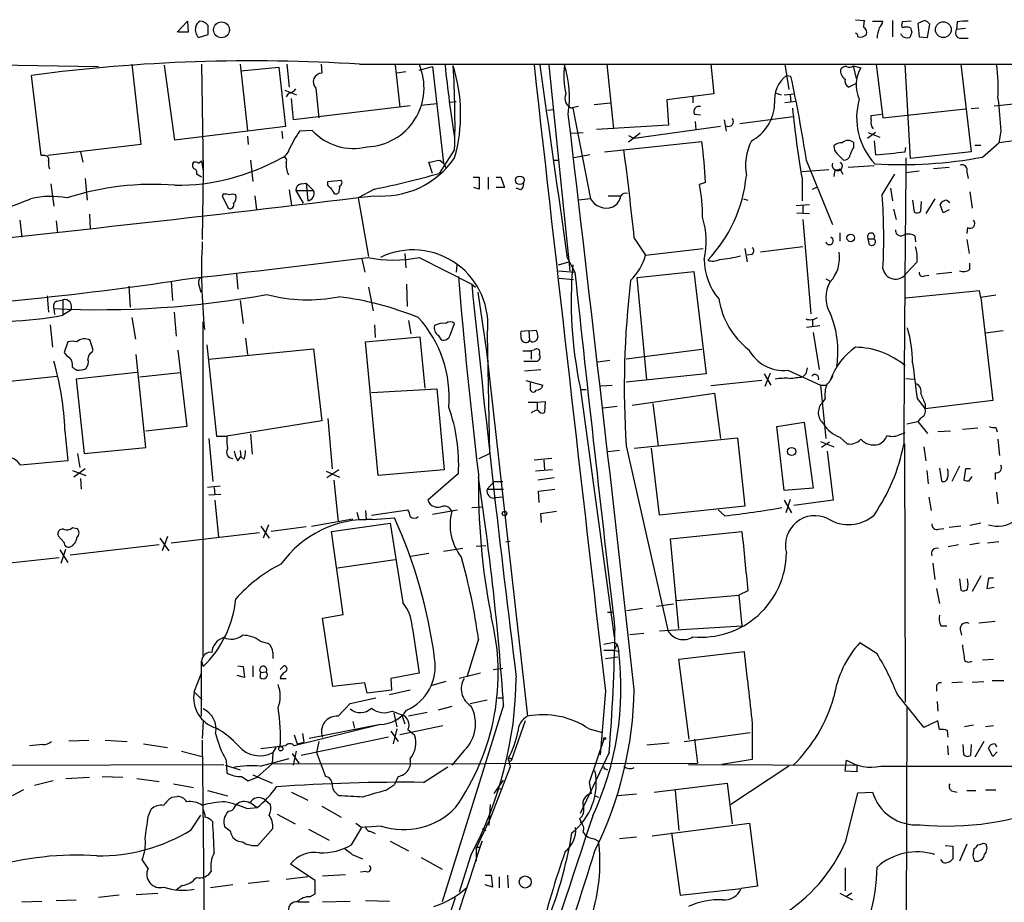
# Model space of a CAD drawing. Extents: x 7 to 1057, y 15 to 895.
# Drawn here: x 364 to 477, y 777 to 877 of the extents above; entities that cross this region are included whole.
import ezdxf

# ---------------------------------------------------------------- set-up
doc = ezdxf.new("R2010")
doc.units = 0
doc.header["$MEASUREMENT"] = 0
doc.layers.add('MAIN', color=5, linetype='CONTINUOUS')

msp = doc.modelspace()

# ---------------------------------------------------------------- linework, layer by layer
at = {"layer": 'MAIN'}
for p, q in [((382.1853, 875.8767), (383.3707, 877.1467)), ((383.3707, 877.1467), (383.4553, 875.8767)), ((459.5707, 877.316), (460.5867, 877.2313)), ((461.518, 877.1467), (462.7033, 877.1467)), ((463.804, 877.2313), (463.804, 875.3687)), ((465.9207, 877.1467), (464.9047, 877.062)), ((467.4447, 877.2313), (466.6827, 876.8927)), ((466.6827, 876.8927), (466.852, 875.3687)), ((467.7833, 875.284), (468.0373, 876.808)), ((471.17, 877.062), (471.0853, 876.2153)), ((472.1013, 876.3), (471.0853, 876.2153)), ((383.4553, 875.8767), (382.3547, 875.8767)), ((384.6407, 875.284), (385.7413, 875.6227)), ((464.82, 875.538), (464.7353, 875.7073)), ((466.0053, 875.8767), (465.7513, 875.284)), ((466.852, 875.3687), (467.7833, 875.284)), ((471.5933, 875.1993), (472.44, 875.1993)), ((353.06, 872.3207), (373.2107, 871.982)), ((377.0207, 872.236), (378.0367, 863.092)), ((381.9313, 863.6), (380.746, 872.1513)), ((384.9793, 872.236), (385.1487, 860.044)), ((389.382, 872.236), (390.2287, 864.7007)), ((389.4667, 871.474), (393.7847, 871.8973)), ((393.7847, 871.8973), (394.5467, 865.124)), ((394.716, 872.236), (394.97, 869.6113)), ((398.6107, 872.236), (398.6953, 871.22)), ((403.0133, 872.236), (569.722, 872.236)), ((407.0773, 872.1513), (407.5853, 867.3253)), ((409.7867, 871.5587), (411.3107, 871.982)), ((411.3107, 871.982), (412.5807, 860.9753)), ((424.6033, 872.1513), (426.974, 848.6987)), ((431.2073, 872.236), (431.9693, 864.87)), ((443.0607, 872.236), (443.3993, 868.8493)), ((451.5273, 872.236), (451.9507, 869.3573)), ((459.3167, 872.0667), (459.6553, 870.6273)), ((459.3167, 872.0667), (460.1633, 871.8127)), ((461.9413, 872.236), (462.7033, 866.14)), ((465.836, 861.4833), (465.2433, 872.236)), ((471.5933, 872.236), (472.7787, 862.2453)), ((366.6913, 861.822), (365.5907, 870.966)), ((408.2627, 871.3893), (407.2467, 871.22)), ((451.6967, 870.966), (452.2047, 870.8813)), ((398.018, 869.5267), (398.3567, 866.14)), ((459.6553, 870.0347), (458.8087, 869.6113)), ((394.462, 869.2727), (395.8167, 868.7647)), ((394.8853, 868.934), (394.6313, 868.5107)), ((395.478, 865.886), (395.224, 868.3413)), ((443.3993, 868.8493), (438.0653, 868.172)), ((438.0653, 868.172), (438.2347, 865.2933)), ((441.0287, 868.5107), (441.0287, 867.8333)), ((450.5113, 868.934), (451.104, 868.7647)), ((451.4427, 868.7647), (452.628, 868.8493)), ((452.12, 868.7647), (452.2047, 867.918)), ((408.7707, 867.4947), (395.478, 865.886)), ((410.0407, 867.5793), (411.8187, 867.7487)), ((413.258, 867.918), (414.02, 868.0027)), ((424.434, 866.9867), (425.1113, 867.0713)), ((427.99, 867.41), (427.0587, 867.2407)), ((427.3127, 867.2407), (429.3447, 856.9113)), ((429.768, 867.664), (431.6307, 867.8333)), ((452.7973, 868.0027), (451.5273, 867.8333)), ((462.7033, 866.14), (472.1013, 867.156)), ((473.6253, 867.2407), (472.7787, 867.156)), ((475.4033, 867.4947), (478.028, 867.7487)), ((441.198, 866.5633), (441.8753, 866.4787)), ((452.4587, 866.2247), (446.3627, 865.4627)), ((461.3487, 866.394), (462.534, 866.5633)), ((461.3487, 865.886), (461.3487, 866.394)), ((394.5467, 865.124), (381.9313, 863.6)), ((438.2347, 865.2933), (430.022, 864.7853)), ((444.1613, 865.124), (434.34, 863.7693)), ((441.2827, 865.7167), (441.3673, 864.7853)), ((444.5847, 865.886), (444.8387, 864.616)), ((390.2287, 864.0233), (390.3133, 863.092)), ((394.1233, 864.616), (394.208, 863.7693)), ((397.5947, 864.7007), (396.1553, 864.616)), ((427.1433, 864.362), (428.498, 864.4467)), ((435.0173, 864.362), (433.6627, 863.346)), ((433.6627, 864.108), (434.34, 863.7693)), ((461.8567, 864.4467), (460.9253, 863.7693)), ((461.01, 864.4467), (462.3647, 863.9387)), ((476.1653, 864.616), (475.9113, 863.2613)), ((378.0367, 863.092), (367.4533, 861.822)), ((430.9533, 862.2453), (442.0447, 863.4307)), ((459.4013, 862.838), (459.4013, 863.2613)), ((461.6873, 863.5153), (461.8567, 861.9067)), ((465.2433, 862.2453), (465.328, 862.7533)), ((473.202, 863.0073), (473.8793, 863.0073)), ((474.0487, 861.6527), (475.9113, 863.2613)), ((478.1973, 863.6), (475.9113, 863.2613)), ((367.1147, 861.822), (366.6913, 861.822)), ((371.1787, 862.2453), (371.4327, 861.06)), ((413.8507, 862.4993), (412.0727, 859.79)), ((429.26, 861.9067), (427.482, 861.568)), ((457.454, 862.076), (458.216, 861.314)), ((472.7787, 862.2453), (465.836, 861.4833)), ((384.6407, 860.9753), (384.9793, 861.2293)), ((384.9793, 861.2293), (385.1487, 860.044)), ((390.5673, 861.314), (390.8213, 858.8587)), ((411.3107, 859.79), (410.8873, 861.06)), ((412.1573, 861.314), (412.5807, 860.9753)), ((412.5807, 860.9753), (412.8347, 860.4673)), ((425.196, 861.314), (425.7887, 861.314)), ((453.9827, 861.2293), (456.946, 853.948)), ((457.7927, 860.298), (458.1313, 859.7053)), ((461.6873, 860.6367), (458.724, 860.4673)), ((470.2387, 860.4673), (468.4607, 860.298)), ((371.6867, 859.1973), (371.9407, 856.742)), ((384.9793, 859.3667), (384.3867, 859.7053)), ((385.1487, 860.044), (385.064, 852.2547)), ((415.9673, 859.3667), (416.6447, 859.3667)), ((416.6447, 859.3667), (416.6447, 858.012)), ((417.6607, 859.3667), (417.6607, 858.012)), ((418.592, 859.3667), (419.1, 859.3667)), ((419.1, 859.3667), (419.5233, 858.1813)), ((456.5227, 860.2133), (453.4747, 859.9593)), ((453.4747, 859.1973), (453.4747, 856.6573)), ((457.2, 860.2133), (457.1153, 859.4513)), ((462.6187, 857.3347), (464.058, 859.7053)), ((466.852, 860.044), (465.328, 859.8747)), ((472.2707, 859.9593), (472.44, 859.1973)), ((367.792, 858.6047), (368.1307, 856.0647)), ((396.3247, 858.6047), (396.9173, 858.6893)), ((396.9173, 858.6893), (397.764, 857.8427)), ((396.9173, 858.6893), (397.0867, 856.6573)), ((399.3727, 858.8587), (400.8967, 859.028)), ((399.3727, 858.4353), (399.3727, 858.8587)), ((416.6447, 858.012), (416.052, 858.1813)), ((419.5233, 858.1813), (418.592, 858.1813)), ((421.386, 857.9273), (420.878, 858.0967)), ((442.468, 858.774), (441.7907, 858.52)), ((454.66, 858.012), (455.2527, 858.266)), ((463.55, 858.0967), (463.804, 856.6573)), ((387.4347, 857.4193), (387.35, 857.25)), ((387.35, 857.25), (388.0273, 855.8107)), ((391.0753, 857.25), (391.2447, 855.6413)), ((394.97, 857.9273), (395.224, 856.1493)), ((395.732, 857.8427), (396.5787, 856.4033)), ((395.732, 857.8427), (397.764, 857.8427)), ((400.6427, 857.5887), (400.3887, 857.4193)), ((404.7067, 858.012), (402.844, 856.996)), ((402.844, 856.996), (404.0293, 850.3073)), ((472.6093, 857.6733), (472.8633, 855.8107)), ((429.3447, 856.9113), (427.99, 856.742)), ((446.786, 856.9113), (447.294, 856.742)), ((452.7973, 856.1493), (454.3213, 856.234)), ((453.5593, 856.1493), (453.5593, 855.3027)), ((466.09, 856.742), (466.2593, 855.3873)), ((467.0213, 855.472), (467.106, 856.5727)), ((468.63, 856.9113), (467.614, 855.218)), ((469.5613, 855.3027), (469.2227, 856.234)), ((469.9847, 856.742), (470.3233, 856.488)), ((372.1947, 855.1333), (372.2793, 853.44)), ((452.882, 855.3027), (454.3213, 855.218)), ((463.8887, 855.726), (464.2273, 854.5407)), ((470.2387, 855.6413), (469.5613, 855.3027)), ((364.236, 854.456), (364.49, 852.5087)), ((368.3847, 854.3713), (368.554, 853.0167)), ((453.5593, 854.5407), (454.4907, 843.788)), ((472.3553, 853.6093), (472.2707, 852.932)), ((457.7927, 853.0167), (457.7927, 852.0853)), ((464.82, 852.678), (465.328, 852.8473)), ((466.344, 852.678), (466.4287, 852.0007)), ((434.34, 852.424), (435.61, 850.4767)), ((453.5593, 851.408), (448.7333, 850.8153)), ((461.01, 852.3393), (461.6873, 852.3393)), ((461.1793, 851.662), (461.01, 852.3393)), ((472.2707, 852.2547), (472.5247, 850.646)), ((408.178, 850.646), (408.2627, 849.0373)), ((409.7867, 850.2227), (415.798, 847.1747)), ((435.61, 850.4767), (442.214, 851.2387)), ((446.9553, 851.2387), (447.2093, 849.7147)), ((447.7173, 850.5613), (447.2093, 850.4767)), ((403.2673, 850.0533), (403.606, 848.5293)), ((414.1047, 849.376), (414.02, 848.5293)), ((425.704, 849.376), (426.8893, 849.7147)), ((426.72, 850.138), (427.5667, 848.5293)), ((466.598, 849.7147), (465.328, 848.36)), ((472.6093, 848.868), (472.6093, 849.5453)), ((388.9587, 848.36), (389.128, 846.582)), ((425.704, 848.6987), (427.5667, 848.5293)), ((434.6787, 847.9367), (441.1133, 848.614)), ((441.1133, 848.614), (442.5527, 836.93)), ((467.4447, 848.106), (467.9527, 848.1907)), ((468.7993, 848.36), (470.5773, 848.5293)), ((376.682, 846.9207), (376.8513, 844.55)), ((381.508, 847.5133), (381.6773, 845.312)), ((384.7253, 846.9207), (384.8947, 846.2433)), ((404.0293, 846.836), (404.5373, 844.1267)), ((408.3473, 847.1747), (408.432, 844.6347)), ((415.798, 847.1747), (416.2213, 846.836)), ((425.7887, 847.852), (427.3973, 847.6827)), ((435.7793, 836.2527), (434.6787, 847.9367)), ((456.184, 847.7673), (456.692, 847.5133)), ((367.3687, 845.82), (367.538, 843.9573)), ((416.4753, 846.2433), (417.4913, 839.47)), ((473.71, 846.4127), (465.328, 845.566)), ((473.8793, 845.6507), (473.71, 846.4127)), ((475.5727, 845.9047), (473.8793, 845.6507)), ((368.4693, 845.2273), (369.1467, 845.3967)), ((369.1467, 845.3967), (369.1467, 843.6187)), ((389.382, 845.312), (389.7207, 842.6873)), ((473.8793, 845.6507), (475.234, 833.882)), ((368.1307, 844.3807), (368.2153, 843.7033)), ((370.078, 844.2113), (369.1467, 843.6187)), ((381.8467, 843.9573), (382.1007, 841.248)), ((367.7073, 842.518), (367.9613, 839.978)), ((377.0207, 843.3647), (377.444, 840.9093)), ((385.1487, 804.8413), (385.1487, 842.8567)), ((404.7067, 842.518), (404.7913, 841.0787)), ((408.6013, 843.026), (408.8553, 841.502)), ((413.3427, 841.3327), (413.8507, 842.6873)), ((453.9827, 842.264), (455.5067, 842.4333)), ((454.66, 843.1107), (454.66, 842.3487)), ((411.988, 841.3327), (412.3267, 840.8247)), ((417.576, 841.4173), (417.83, 827.8707)), ((422.3173, 841.8407), (421.386, 841.756)), ((422.3173, 841.8407), (423.164, 841.9253)), ((422.3173, 841.8407), (422.402, 840.74)), ((454.7447, 841.6713), (455.422, 837.438)), ((476.4193, 841.8407), (474.3873, 841.5867)), ((369.7393, 840.5707), (369.316, 839.3853)), ((372.618, 839.6393), (372.2793, 840.74)), ((385.572, 840.232), (386.6727, 829.818)), ((389.9747, 840.994), (390.2287, 839.1313)), ((403.6907, 840.5707), (409.8713, 841.1633)), ((405.13, 825.3307), (403.6907, 840.5707)), ((409.8713, 841.1633), (410.464, 835.3213)), ((372.4487, 839.3853), (372.618, 839.6393)), ((378.6293, 828.548), (377.5287, 839.1313)), ((382.27, 839.6393), (383.286, 830.9187)), ((385.826, 838.6233), (397.764, 839.8087)), ((397.764, 839.8087), (398.6953, 831.596)), ((417.4913, 839.47), (422.148, 797.8987)), ((421.64, 839.5547), (422.5713, 839.5547)), ((422.91, 839.6393), (422.5713, 839.5547)), ((422.5713, 839.5547), (422.5713, 838.6233)), ((442.0447, 839.724), (433.4087, 838.6233)), ((421.7247, 838.3693), (423.3333, 838.3693)), ((431.546, 838.454), (430.1913, 838.2847)), ((377.6133, 837.0993), (370.6707, 836.3373)), ((377.952, 836.5913), (382.524, 837.0993)), ((421.8093, 837.2687), (423.672, 837.438)), ((442.5527, 836.93), (433.4087, 835.9987)), ((449.1567, 836.93), (449.9187, 835.66)), ((449.834, 837.0147), (449.2413, 835.4907)), ((451.866, 837.3533), (455.5913, 835.66)), ((453.5593, 836.5913), (453.898, 836.93)), ((454.0673, 837.6073), (453.898, 836.93)), ((355.9387, 835.3213), (368.4693, 836.676)), ((370.6707, 836.3373), (371.602, 827.8707)), ((421.9787, 836.168), (423.926, 835.66)), ((422.4867, 835.406), (422.4867, 835.914)), ((430.53, 835.5753), (431.8, 835.66)), ((448.9027, 836.168), (443.0607, 835.5753)), ((455.5913, 835.66), (456.184, 835.66)), ((455.5913, 835.66), (456.184, 829.564)), ((465.328, 836.422), (466.2593, 836.3373)), ((404.368, 834.8133), (411.8187, 835.2367)), ((411.8187, 835.2367), (412.6653, 826.008)), ((428.1593, 835.406), (432.054, 806.958)), ((428.244, 835.152), (428.8367, 835.152)), ((434.086, 833.374), (443.484, 834.7287)), ((443.484, 834.7287), (444.1613, 829.564)), ((422.2327, 833.7127), (423.2487, 833.7127)), ((423.2487, 833.7127), (424.18, 833.7973)), ((423.2487, 833.7127), (423.2487, 832.7813)), ((424.18, 833.7973), (424.0953, 832.5273)), ((436.4567, 833.5433), (437.0493, 828.7173)), ((456.0993, 834.136), (455.7607, 833.628)), ((466.598, 834.136), (467.5293, 832.9507)), ((475.234, 833.882), (467.5293, 832.9507)), ((467.5293, 833.4587), (467.5293, 832.9507)), ((432.3927, 833.2047), (430.784, 833.0353)), ((398.6953, 831.596), (387.858, 829.818)), ((399.3727, 831.85), (399.8807, 826.0927)), ((450.596, 830.9187), (453.7287, 831.4267)), ((453.7287, 831.4267), (454.7447, 823.8913)), ((465.4127, 831.2573), (466.6827, 831.5113)), ((467.0213, 831.9347), (466.6827, 831.5113)), ((466.6827, 831.5113), (467.7833, 830.1567)), ((369.4007, 830.4953), (369.7393, 827.024)), ((383.286, 830.9187), (378.6293, 830.4107)), ((390.5673, 830.072), (390.7367, 827.786)), ((451.4427, 823.6373), (450.596, 830.9187)), ((464.7353, 830.072), (465.2433, 830.2413)), ((470.408, 830.4107), (468.9687, 830.326)), ((473.5407, 830.7493), (471.7627, 830.58)), ((475.5727, 830.834), (475.742, 830.326)), ((385.826, 829.564), (386.2493, 824.6533)), ((386.6727, 829.818), (387.858, 829.818)), ((434.34, 828.4633), (446.1087, 829.6487)), ((446.1087, 829.6487), (446.9553, 821.8593)), ((455.5913, 829.2253), (457.1153, 828.6327)), ((456.6073, 829.1407), (455.676, 828.548)), ((457.7927, 829.7333), (458.6393, 828.9713)), ((465.1587, 828.9713), (465.2433, 799.5073)), ((475.8267, 829.4793), (475.996, 827.6167)), ((370.84, 827.8707), (371.094, 826.262)), ((371.602, 827.8707), (378.6293, 828.548)), ((389.382, 828.2093), (389.4667, 827.532)), ((416.6447, 827.278), (417.83, 827.8707)), ((432.6467, 828.2093), (431.3767, 828.04)), ((433.4087, 828.7173), (438.15, 807.72)), ((437.2187, 820.8433), (436.2873, 828.4633)), ((456.3533, 828.1247), (457.0307, 822.5367)), ((467.36, 828.6327), (467.614, 827.024)), ((369.7393, 827.024), (364.3207, 826.516)), ((389.128, 827.024), (389.4667, 827.532)), ((389.8053, 827.1933), (389.4667, 827.532)), ((424.942, 827.278), (422.91, 827.1087)), ((424.0107, 827.1087), (424.0953, 826.008)), ((370.2473, 825.9233), (371.7713, 825.3307)), ((371.6867, 826.0927), (370.4167, 825.1613)), ((399.2033, 825.8387), (400.7273, 825.1613)), ((400.6427, 826.008), (399.288, 825.0767)), ((412.6653, 826.008), (405.13, 825.3307)), ((414.274, 825.5847), (410.8027, 822.5367)), ((425.0267, 826.008), (423.0793, 825.8387)), ((467.6987, 825.9233), (467.868, 824.3993)), ((469.138, 826.1773), (469.392, 824.738)), ((471.424, 826.4313), (470.5773, 824.6533)), ((472.1013, 826.0927), (471.932, 824.8227)), ((472.694, 826.0927), (472.1013, 826.0927)), ((475.488, 825.6693), (475.488, 824.9073)), ((371.1787, 824.992), (371.2633, 823.8067)), ((400.05, 824.8227), (400.558, 820.0813)), ((418.338, 824.6533), (417.576, 823.8067)), ((418.338, 824.6533), (419.354, 824.6533)), ((425.196, 825.0767), (423.3333, 824.8227)), ((472.5247, 824.738), (472.8633, 825.246)), ((387.096, 824.1453), (385.6567, 823.976)), ((386.4187, 823.976), (386.5033, 823.1293)), ((417.576, 823.8067), (419.4387, 823.8067)), ((423.418, 823.5527), (425.2807, 823.8067)), ((423.5027, 822.2827), (423.418, 823.5527)), ((454.7447, 823.8913), (451.4427, 823.6373)), ((475.6573, 823.468), (475.8267, 822.1133)), ((385.826, 823.1293), (387.1807, 823.214)), ((386.5033, 822.5367), (386.9267, 818.3033)), ((419.354, 822.8753), (418.5073, 822.7907)), ((451.4427, 822.5367), (452.2893, 821.0973)), ((452.12, 822.6213), (451.612, 821.0973)), ((457.0307, 822.5367), (452.5433, 821.944)), ((467.9527, 822.8753), (468.2067, 821.3513)), ((402.6747, 821.182), (402.9287, 820.3353)), ((403.6907, 821.3513), (403.7753, 820.3353)), ((404.368, 820.8433), (408.5167, 821.436)), ((411.3107, 820.928), (414.1893, 821.436)), ((415.798, 821.69), (417.068, 821.7747)), ((423.672, 821.0127), (425.45, 821.2667)), ((423.7567, 819.9967), (423.672, 821.0127)), ((446.9553, 821.8593), (437.2187, 820.8433)), ((444.6693, 820.7587), (443.9073, 821.436)), ((397.51, 819.5733), (402.2513, 820.42)), ((399.796, 818.9807), (406.4847, 819.912)), ((402.9287, 820.3353), (403.7753, 820.3353)), ((404.4527, 820.3353), (406.9927, 820.5047)), ((406.4847, 819.912), (407.924, 810.8527)), ((473.8793, 819.912), (472.6093, 819.658)), ((370.2473, 819.404), (370.7553, 819.3193)), ((391.5833, 818.8113), (381.508, 817.626)), ((391.7527, 819.5733), (392.684, 818.2187)), ((392.5993, 819.7427), (392.0067, 818.2187)), ((396.9173, 819.4887), (392.938, 818.9807)), ((401.1507, 809.498), (399.796, 818.9807)), ((438.4887, 818.134), (446.6167, 818.9807)), ((469.0533, 819.2347), (469.646, 819.3193)), ((471.5933, 819.5733), (470.2387, 819.404)), ((369.316, 817.7107), (368.6387, 818.4727)), ((380.238, 818.2187), (381.254, 816.7793)), ((381.0847, 818.388), (380.492, 816.7793)), ((419.6927, 817.7953), (420.2007, 817.88)), ((439.42, 807.8893), (438.4887, 818.134)), ((473.71, 817.626), (472.6093, 817.4567)), ((475.9113, 817.7953), (474.6413, 817.626)), ((368.808, 816.864), (369.7393, 815.4247)), ((368.9773, 815.34), (369.4853, 816.9487)), ((380.1533, 817.4567), (369.9933, 816.2713)), ((414.782, 817.0333), (412.5807, 816.6947)), ((416.306, 817.2873), (417.4067, 817.372)), ((471.3393, 817.4567), (470.154, 817.2027)), ((360.426, 815.086), (368.7233, 816.0173)), ((400.4733, 814.832), (407.0773, 815.7633)), ((410.8873, 816.4407), (408.8553, 816.102)), ((468.376, 815.34), (468.63, 813.4773)), ((471.424, 813.562), (471.5933, 812.292)), ((473.8793, 813.9007), (472.8633, 812.1227)), ((474.726, 813.6467), (474.5567, 812.4613)), ((475.3187, 813.6467), (474.726, 813.6467)), ((447.294, 812.2073), (446.278, 811.6993)), ((468.7993, 812.4613), (469.138, 810.768)), ((474.5567, 812.4613), (475.4033, 812.6307)), ((439.166, 811.1067), (446.278, 811.6993)), ((446.278, 811.6993), (446.6167, 808.228)), ((435.2713, 810.1753), (433.4933, 809.9213)), ((438.8273, 810.6833), (436.88, 810.4293)), ((398.78, 809.0747), (401.1507, 809.498)), ((399.9653, 801.2853), (398.78, 809.0747)), ((431.292, 809.752), (431.8, 809.752)), ((473.6253, 808.5667), (475.488, 808.736)), ((409.0247, 807.8893), (409.7867, 802.8093)), ((437.2187, 807.6353), (446.6167, 808.228)), ((469.3073, 808.228), (469.9847, 808.228)), ((471.5087, 807.8047), (471.678, 807.1273)), ((391.668, 806.45), (392.5993, 806.196)), ((416.56, 806.704), (415.29, 802.4707)), ((433.832, 807.212), (435.4407, 807.3813)), ((430.8687, 806.1113), (432.054, 806.3653)), ((430.8687, 805.434), (432.054, 805.434)), ((432.054, 806.3653), (432.3927, 806.1113)), ((432.3927, 806.1113), (432.054, 805.434)), ((432.054, 805.434), (432.562, 805.2647)), ((432.3927, 806.1113), (432.562, 805.2647)), ((462.026, 805.0107), (460.0787, 806.2807)), ((384.9793, 804.164), (385.1487, 803.5713)), ((384.9793, 797.8987), (384.9793, 804.164)), ((393.1073, 805.18), (393.1073, 804.5027)), ((431.038, 804.5027), (432.4773, 804.672)), ((431.8847, 804.5873), (432.4773, 804.672)), ((439.42, 804.418), (446.8707, 805.2647)), ((440.6053, 795.274), (439.42, 804.418)), ((474.0487, 804.3333), (475.3187, 804.418)), ((389.128, 803.656), (389.7207, 803.5713)), ((389.7207, 803.5713), (389.89, 802.3013)), ((390.8213, 803.656), (390.8213, 802.386)), ((393.954, 803.2327), (394.3773, 803.656)), ((418.2533, 803.2327), (419.354, 803.402)), ((384.1327, 800.6927), (384.9793, 802.8093)), ((389.89, 802.3013), (389.0433, 802.5553)), ((391.668, 802.3013), (391.7527, 802.894)), ((391.7527, 802.894), (392.3453, 802.9787)), ((393.954, 802.2167), (394.6313, 802.2167)), ((409.7867, 802.8093), (406.5693, 802.2167)), ((406.5693, 802.2167), (406.654, 800.862)), ((416.814, 802.8093), (414.3587, 802.2167)), ((475.1493, 801.9627), (476.504, 801.9627)), ((403.606, 801.7087), (399.9653, 801.2853)), ((403.86, 800.5233), (403.606, 801.7087)), ((406.654, 800.862), (403.86, 800.5233)), ((408.7707, 800.862), (406.4, 800.354)), ((412.8347, 801.878), (411.1413, 801.37)), ((431.038, 800.7773), (430.4453, 793.496)), ((468.7993, 801.2853), (468.7993, 800.7773)), ((471.7627, 801.7933), (470.5773, 801.7087)), ((472.8633, 801.7933), (474.218, 801.878)), ((384.1327, 800.6927), (385.064, 799.7613)), ((401.9127, 799.338), (404.876, 800.0153)), ((415.6287, 799.338), (417.576, 799.7613)), ((418.7613, 800.0153), (419.4387, 800.0153)), ((400.558, 797.8987), (401.9127, 799.338)), ((413.512, 798.9993), (411.988, 798.576)), ((419.4387, 799.1687), (412.4113, 776.732)), ((465.4127, 798.9147), (465.074, 678.688)), ((468.884, 799.592), (468.9687, 798.4913)), ((406.7387, 798.4913), (407.8393, 798.068)), ((406.908, 798.2373), (407.2467, 796.7133)), ((407.8393, 798.068), (408.178, 797.052)), ((410.718, 798.322), (408.6013, 797.8987)), ((385.1487, 797.3907), (385.064, 795.3587)), ((405.384, 796.9673), (395.5627, 794.512)), ((405.384, 796.9673), (397.256, 795.3587)), ((402.2513, 797.306), (402.4207, 796.544)), ((407.2467, 796.4593), (406.8233, 794.766)), ((412.496, 796.798), (407.5853, 795.782)), ((408.5167, 796.3747), (409.2787, 795.782)), ((421.894, 797.3907), (420.2853, 792.8187)), ((429.1753, 796.4593), (430.6993, 796.036)), ((447.802, 797.052), (447.802, 792.988)), ((468.9687, 797.3907), (467.36, 796.6287)), ((469.138, 796.3747), (468.9687, 797.3907)), ((470.154, 795.528), (470.0693, 796.29)), ((473.0327, 796.8827), (472.0167, 796.7133)), ((475.3187, 796.798), (474.3873, 796.7133)), ((369.824, 795.1047), (372.11, 795.1893)), ((373.9727, 795.1893), (376.5127, 795.02)), ((385.064, 795.1893), (385.318, 770.4667)), ((395.5627, 795.782), (395.9013, 794.766)), ((406.3153, 795.528), (396.3247, 793.4113)), ((396.494, 795.9513), (396.6633, 794.9353)), ((406.5693, 796.2053), (407.416, 795.02)), ((430.8687, 795.274), (429.1753, 790.3633)), ((440.0127, 795.02), (447.548, 796.036)), ((441.198, 795.274), (441.5367, 792.5647)), ((366.8607, 794.6813), (365.3367, 794.512)), ((378.3753, 794.766), (381.0847, 794.3427)), ((394.5467, 794.512), (391.7527, 794.1733)), ((393.446, 794.3427), (393.1073, 793.75)), ((395.9013, 794.766), (396.6633, 794.9353)), ((398.3567, 795.02), (398.1027, 793.75)), ((438.3193, 794.8507), (435.7793, 794.5967)), ((470.0693, 794.512), (470.154, 793.496)), ((471.932, 793.496), (471.8473, 794.6813)), ((472.7787, 794.6813), (472.694, 793.4113)), ((474.218, 795.02), (473.202, 793.242)), ((475.234, 793.3267), (474.726, 794.258)), ((475.488, 794.766), (475.6573, 794.4273)), ((382.6933, 793.9193), (385.064, 793.3267)), ((391.668, 792.226), (394.97, 793.0727)), ((393.1073, 793.75), (393.0227, 792.48)), ((395.3087, 793.6653), (396.0707, 792.5647)), ((395.478, 792.3107), (395.8167, 793.9193)), ((398.1027, 793.75), (399.1187, 791.0407)), ((414.9513, 794.004), (413.512, 792.3107)), ((419.9467, 793.0727), (420.2007, 792.1413)), ((420.37, 792.988), (420.2853, 792.8187)), ((431.4613, 793.75), (428.1593, 786.8073)), ((447.802, 792.988), (444.3307, 792.3953)), ((475.742, 793.8347), (475.234, 793.3267)), ((352.806, 792.3107), (387.5193, 792.3953)), ((387.6887, 792.3107), (389.382, 791.8027)), ((387.7733, 792.9033), (387.858, 791.464)), ((393.0227, 792.48), (391.3293, 790.956)), ((393.0227, 792.48), (441.5367, 792.5647)), ((410.2947, 790.3633), (413.0887, 792.1413)), ((420.2007, 792.1413), (417.83, 786.0453)), ((431.038, 791.8873), (431.292, 791.8027)), ((440.5207, 792.3953), (459.74, 792.3107)), ((451.9507, 792.226), (445.3467, 787.8233)), ((458.3853, 791.6333), (458.47, 792.3107)), ((458.47, 792.3107), (458.5547, 792.9033)), ((459.74, 792.3107), (459.74, 791.5487)), ((462.4493, 792.226), (497.84, 792.226)), ((369.4853, 790.7867), (372.1947, 790.956)), ((373.634, 791.0407), (376.0047, 790.956)), ((377.6133, 790.7867), (380.1533, 790.448)), ((389.5513, 791.0407), (390.3133, 790.5327)), ((390.3133, 790.5327), (391.3293, 790.956)), ((390.8213, 791.21), (393.0227, 790.2787)), ((407.416, 791.0407), (406.9927, 790.1093)), ((459.74, 791.5487), (458.3853, 791.6333)), ((368.046, 790.5327), (365.9293, 790.0247)), ((381.762, 790.194), (384.048, 789.7707)), ((405.9767, 789.432), (406.9927, 790.1093)), ((418.338, 789.0933), (419.4387, 790.6173)), ((418.7613, 789.686), (419.2693, 789.6013)), ((418.7613, 789.686), (419.2693, 789.6013)), ((429.1753, 790.3633), (429.4293, 789.0933)), ((436.626, 789.2627), (444.9233, 790.2787)), ((444.9233, 790.2787), (445.516, 785.622)), ((364.6593, 789.5167), (363.3893, 788.8393)), ((381.5927, 788.67), (382.1853, 788.7547)), ((385.6567, 789.432), (387.9427, 788.8393)), ((395.224, 789.2627), (397.0867, 788.3313)), ((400.304, 789.178), (400.6427, 788.8393)), ((429.8527, 788.8393), (430.276, 788.67)), ((434.594, 789.0087), (432.4773, 788.8393)), ((438.9967, 789.432), (439.42, 784.86)), ((458.47, 783.6747), (459.8247, 789.178)), ((459.8247, 789.178), (461.518, 789.2627)), ((470.662, 789.3473), (471.17, 789.2627)), ((472.2707, 789.432), (473.2867, 789.432)), ((474.3873, 789.5167), (475.5727, 789.5167)), ((378.8833, 786.4687), (379.222, 787.3153)), ((388.7893, 787.5693), (388.9587, 787.8233)), ((390.144, 787.4), (391.3293, 787.4847)), ((390.652, 787.9927), (391.3293, 787.4847)), ((392.2607, 788.3313), (392.8533, 787.8233)), ((398.6953, 787.654), (400.8967, 786.384)), ((417.9147, 787.8233), (417.7453, 785.4527)), ((383.794, 784.9447), (384.8947, 786.638)), ((393.6153, 786.7227), (395.6473, 785.622)), ((428.0747, 786.2147), (428.4133, 785.622)), ((388.2813, 784.7753), (387.604, 785.2833)), ((393.1073, 785.114), (391.414, 783.1667)), ((402.082, 783.2513), (403.2673, 785.1987)), ((402.59, 785.7067), (403.2673, 785.1987)), ((405.4687, 785.368), (403.2673, 785.1987)), ((416.306, 782.828), (417.83, 786.0453)), ((416.9833, 785.114), (417.4067, 784.86)), ((436.372, 784.2673), (447.4633, 785.7067)), ((447.4633, 785.7067), (448.3947, 778.51)), ((397.1713, 785.0293), (399.542, 783.7593)), ((404.2833, 784.7753), (404.7913, 784.5213)), ((429.768, 783.9287), (430.276, 783.6747)), ((434.594, 784.098), (432.6467, 783.9287)), ((438.5733, 784.606), (439.5893, 777.494)), ((406.4847, 783.6747), (408.6013, 782.574)), ((416.306, 782.828), (416.306, 781.3887)), ((416.7293, 782.9127), (416.814, 783.1667)), ((416.9833, 783.6747), (416.814, 783.1667)), ((469.8153, 783.1667), (470.662, 783.082)), ((470.662, 783.082), (470.662, 781.6427)), ((472.2707, 783.336), (471.424, 781.3887)), ((473.0327, 782.32), (473.1173, 782.828)), ((474.218, 783.4207), (474.472, 783.336)), ((402.1667, 782.1507), (403.352, 781.6427)), ((410.0407, 781.812), (412.4113, 780.4573)), ((415.7133, 782.066), (414.3587, 777.8327)), ((378.8833, 780.542), (378.206, 781.558)), ((397.9333, 779.1873), (395.1393, 781.05)), ((458.3853, 780.6267), (458.3853, 778.002)), ((469.5613, 781.2193), (469.3073, 781.558)), ((397.0867, 779.6107), (394.6313, 779.272)), ((398.78, 779.6953), (401.4047, 779.8647)), ((403.7753, 780.2033), (403.098, 780.1187)), ((417.322, 779.78), (417.9993, 779.78)), ((417.9993, 779.78), (418.1687, 778.4253)), ((418.9307, 779.6107), (418.9307, 778.3407)), ((419.862, 779.78), (419.9467, 778.3407)), ((382.778, 778.5947), (382.1007, 778.0867)), ((388.5353, 778.6793), (385.9953, 778.3407)), ((392.684, 779.1027), (390.3133, 778.8487)), ((397.9333, 777.6633), (397.9333, 779.1873)), ((418.1687, 778.4253), (417.322, 778.6793)), ((448.3947, 778.51), (446.532, 778.256)), ((375.5813, 777.494), (373.2107, 777.24)), ((377.5287, 777.5787), (379.984, 777.748)), ((397.3407, 777.3247), (397.9333, 777.6633)), ((439.5893, 777.494), (446.532, 778.256)), ((457.7927, 777.748), (459.232, 776.986)), ((459.1473, 777.748), (458.47, 777.3247)), ((364.49, 776.732), (366.776, 776.8167)), ((368.3847, 776.9013), (370.6707, 776.986)), ((395.986, 776.732), (397.256, 776.732)), ((398.78, 776.732), (401.9127, 776.8167)), ((403.6907, 776.9013), (406.4, 776.8167))]:
    msp.add_line(p, q, dxfattribs=at)
for centre, radius in [((387.2596, 876.1637), 0.9049), ((469.5915, 876.1791), 0.9054), ((421.2797, 859.0033), 0.4864), ((459.0302, 852.439), 0.4405), ((452.2898, 828.085), 0.4644), ((419.5402, 821.0127), 0.2517), ((430.9533, 795.3587), 0.1197), ((394.0175, 794.1946), 0.2413), ((421.9002, 779.0055), 0.6867)]:
    msp.add_circle(centre, radius, dxfattribs=at)
for centre, radius, start, end in [((385.1124, 876.3907), 0.8142, 111.801409, 174.460259), ((384.7166, 875.8679), 1.2822, 36.951223, 85.822693), ((462.4481, 876.6387), 1.9535, 162.340474, 184.974823), ((461.0779, 877.5511), 1.675, 315.863544, 346.028469), ((467.1064, 876.1312), 1.1509, 36.018589, 72.906421), ((472.1437, 872.0261), 5.1292, 86.688312, 100.943202), ((385.5081, 876.1729), 1.242, 166.193126, 225.70136), ((131.7413, 876.1307), 254.0005, 359.885409, 0.114591), ((460.1066, 875.8201), 0.7601, 344.949147, 58.65619), ((465.6195, 875.0492), 3.5966, 158.203028, 177.608154), ((465.5394, 876.7233), 0.7194, 151.913927, 208.079046), ((465.3703, 875.2415), 1.2344, 67.835724, 112.159978), ((592.913, 918.4531), 133.8593, 198.316946, 198.546143), ((471.5934, 875.8344), 0.635, 143.142734, 269.990979), ((459.5161, 875.4714), 0.3252, 341.592905, 80.334933), ((460.0872, 876.4778), 1.1397, 256.684351, 311.38597), ((465.4973, 876.187), 0.938, 223.777634, 285.710475), ((390.7622, 681.2415), 191.387, 86.329863, 97.557521), ((403.6634, 869.5297), 6.6947, 271.682848, 23.843874), ((555.6204, 886.8825), 143.6279, 185.886898, 189.226312), ((308.5587, 865.4202), 105.3325, 358.410968, 3.617777), ((396.1982, 866.5339), 18.3377, 344.28795, 17.560789), ((18270.4659, 2868.4633), 17958.8561, 186.38220667, 186.61138959), ((-3066.6238, 364.2318), 3526.9754, 7.9187408, 8.2799509), ((434.8774, 870.9318), 8.5832, 171.831758, 194.041586), ((414.2994, 868.4258), 12.6432, 351.528817, 17.137346), ((458.9962, 871.4922), 1.129, 172.309113, 237.243125), ((458.47, 871.3047), 0.6826, 82.87186, 150.261365), ((458.8813, 872.5141), 0.6243, 238.458631, 314.22122), ((463.5104, 869.8713), 3.8694, 149.885217, 204.662826), ((454.313, 869.3566), 21.5376, 357.298035, 7.682963), ((398.7131, 870.2308), 0.9894, 91.030888, 225.368536), ((453.9462, 868.1249), 3.6238, 128.371153, 185.958854), ((300.1368, 837.879), 155.6078, 8.630325, 12.244647), ((459.218, 870.3593), 0.8527, 167.579062, 241.312851), ((394.8005, 870.035), 1.1042, 274.404277, 327.518859), ((427.5179, 868.3227), 1.1013, 151.433554, 259.261455), ((467.4233, 866.1524), 7.7216, 164.185577, 222.955378), ((1407.3405, 951.1303), 935.1855, 185.0788618, 185.3080398), ((441.7169, 866.8424), 0.5893, 74.407189, 208.274411), ((445.3746, 867.8981), 4.9696, 298.125453, 358.277286), ((580.7661, 880.7135), 129.097, 185.990398, 189.59408), ((-8385.1772, -178.6309), 8873.7509, 6.33782534, 6.7642822), ((445.0927, 865.6997), 0.5528, 242.64695, 40.032481), ((462.4578, 865.6235), 1.1397, 166.684351, 221.38597), ((410.3015, 855.3043), 16.9358, 146.645191, 154.859558), ((402.2728, 868.9676), 6.3318, 222.367977, 284.517326), ((383.03, 855.7186), 59.5165, 2.942689, 7.445279), ((453.1063, 860.679), 6.0898, 152.241591, 190.81801), ((458.1008, 862.8258), 0.9903, 174.384402, 229.217958), ((457.8897, 862.2428), 1.0305, 81.236929, 138.717837), ((458.724, 862.6125), 0.9379, 43.768812, 136.231188), ((461.2836, 861.4206), 2.3563, 143.019707, 168.094435), ((367.0959, 861.3611), 0.4613, 343.399492, 87.664214), ((382.0765, 883.1612), 24.7263, 269.663541, 299.157054), ((393.6341, 862.8633), 1.3846, 290.690203, 344.75831), ((394.335, 861.2717), 0.3642, 324.455006, 125.544994), ((405.5452, 867.298), 10.0903, 264.750461, 325.39804), ((18.5003, 808.6103), 418.1415, 6.014607, 7.404728), ((458.2512, 862.0549), 0.7417, 267.279935, 348.474956), ((464.8627, 910.373), 49.5787, 266.425908, 280.67752), ((378.901, 1708.716), 850.8629, 275.5949954, 275.8241809), ((8635.4981, 781.7277), 8170.5602, 179.44011296, 179.66929656), ((369.9067, 860.9752), 2.3823, 173.877066, 196.514952), ((384.4968, 860.7242), 0.5605, 143.195522, 229.492942), ((384.2175, 860.1297), 0.9456, 63.413271, 100.325982), ((384.0621, 859.917), 0.3875, 326.88812, 79.502061), ((397.1576, 860.7638), 2.5436, 173.312798, 206.705074), ((348.0223, 1178.6869), 323.7883, 281.195345, 281.424527), ((457.454, 860.7425), 0.5588, 155.379542, 307.306667), ((457.5386, 860.6367), 0.5421, 231.350095, 51.33524), ((471.7345, 860.1851), 0.5818, 337.16348, 112.83652), ((384.7726, 956.743), 100.7233, 281.414743, 285.726199), ((430.8033, 861.1508), 16.4011, 316.610545, 354.349682), ((379.3766, 827.149), 31.3904, 85.331838, 108.0417), ((396.4729, 857.8779), 0.7417, 101.525044, 182.720065), ((272.6267, 731.1813), 179.6055, 44.885409, 45.114591), ((398.7787, 858.1813), 1.9559, 342.363579, 4.968472), ((400.5862, 858.7458), 0.4196, 289.652905, 42.26634), ((421.0474, 858.52), 0.6826, 299.738635, 7.12814), ((423.1091, 854.944), 19.0208, 359.550263, 10.836378), ((2.177, 4172.8071), 3339.8923, 275.9487351, 276.9207521), ((367.7848, 846.9378), 10.2305, 79.468486, 102.870322), ((387.6465, 855.8529), 1.5806, 69.629778, 97.700518), ((388.5353, 856.6992), 0.7201, 61.943894, 118.049084), ((388.1259, 857.0384), 0.8047, 307.882478, 21.607035), ((396.9073, 857.546), 0.9066, 281.412802, 19.10245), ((400.4735, 858.012), 0.5987, 188.131456, 261.857718), ((432.0964, 1217.0996), 359.8503, 269.885409, 270.114576), ((431.1689, 857.4813), 1.6632, 295.491189, 352.006304), ((433.3663, 856.8689), 0.6694, 71.565051, 145.296185), ((393.3539, 852.4442), 69.4372, 357.117791, 4.038715), ((345.647, 903.8704), 50.9857, 264.71724, 292.923498), ((388.2221, 856.2086), 0.443, 243.915005, 26.073378), ((431.1432, 857.8871), 2.0462, 208.482631, 291.246591), ((469.9931, 855.904), 0.8381, 90.574306, 156.812181), ((433.2092, 852.0656), 9.3282, 347.009435, 17.011464), ((466.5859, 855.9193), 0.6243, 238.453829, 314.227622), ((472.641, 854.075), 0.5464, 238.471506, 44.206645), ((456.6073, 852.1065), 0.4364, 194.033059, 67.159978), ((461.3487, 852.5798), 0.4154, 324.614674, 215.377339), ((464.7353, 853.2706), 0.5986, 171.865837, 278.134163), ((465.6244, 851.4929), 1.3865, 58.733619, 102.344134), ((448.8479, 848.6237), 63.8732, 176.969339, 185.943296), ((447.5278, 850.9681), 0.4487, 294.977557, 52.333315), ((461.4333, 852.0006), 0.4234, 233.124688, 53.132809), ((462.2807, 850.1382), 4.338, 354.397568, 17.020577), ((264.5214, 1939.9571), 1098.6173, 276.2415465, 277.2909527), ((406.8657, 863.9243), 14.0095, 257.965456, 282.034544), ((409.0947, 842.5173), 8.5523, 352.610155, 115.714134), ((429.6851, 852.0245), 6.1237, 313.710449, 345.359445), ((441.8617, 869.223), 19.3813, 276.562415, 283.685918), ((453.6493, 850.1872), 4.107, 317.80467, 8.796968), ((475.5133, 845.2864), 48.3738, 175.150331, 191.785663), ((449.3579, 850.0693), 7.0599, 180.816462, 220.531402), ((443.287, 851.7229), 1.9238, 252.920482, 294.236165), ((1042.4869, 900.4107), 630.3936, 184.767113, 186.8246775), ((4670.128, 1303.1765), 4266.8525, 186.116666, 186.6680884), ((464.1331, 849.1766), 1.4473, 188.899972, 325.651124), ((467.233, 848.4361), 0.3922, 166.254272, 302.672898), ((471.8897, 849.6722), 1.0792, 244.43462, 311.822252), ((326.8687, 1219.8497), 376.3537, 273.086559, 278.725726), ((385.4351, 847.3245), 0.8166, 131.435426, 209.635229), ((2333.7784, 1041.5799), 1927.8076, 185.7876953, 187.1299134), ((538.2727, 835.343), 105.0731, 173.302173, 183.615356), ((459.5495, 845.6507), 3.3655, 148.109208, 211.890792), ((373.3065, 950.5308), 106.2762, 267.208511, 280.366352), ((397.0845, 863.585), 18.2009, 255.183213, 281.273693), ((396.1172, 809.9454), 36.0749, 67.878472, 82.793407), ((368.7231, 844.6348), 0.6446, 113.188086, 203.216098), ((369.333, 844.5845), 0.8333, 333.391897, 102.918858), ((452.8756, 846.8323), 8.9857, 188.64717, 232.284959), ((360.7306, 890.5013), 47.632, 265.351047, 280.17702), ((446.094, 839.4753), 11.4741, 351.913681, 22.534899), ((399.8142, 834.3039), 13.4114, 354.935608, 42.500947), ((412.4894, 842.1572), 0.965, 163.375252, 238.695122), ((412.5805, 840.6563), 2.0468, 82.865956, 119.753909), ((413.3427, 842.0103), 0.8464, 53.116564, 126.883436), ((454.4059, 844.6348), 1.5265, 250.565587, 303.69215), ((412.5737, 841.6008), 0.8145, 252.345915, 340.779678), ((423.7542, 841.5019), 2.3818, 173.875783, 196.518371), ((634.8937, 883.826), 215.8359, 191.194034, 191.423222), ((452.0385, 838.1409), 14.0516, 0.240982, 16.702212), ((370.2473, 839.1311), 1.5266, 70.563296, 109.436704), ((371.6241, 839.6939), 1.2343, 57.940002, 134.737418), ((421.9618, 841.0617), 0.5453, 205.761497, 323.840509), ((422.783, 841.1421), 0.5539, 226.543415, 353.427935), ((370.6284, 840.1052), 1.4969, 208.746399, 241.262154), ((372.8083, 838.6869), 0.7856, 117.243539, 184.643715), ((423.2064, 839.4277), 0.3642, 324.455006, 144.476953), ((423.0137, 838.8735), 0.597, 302.369607, 35.007745), ((451.3965, 841.8968), 4.5677, 208.404233, 275.899687), ((464.1085, 833.5569), 7.8627, 125.2489, 160.60455), ((459.3727, 830.7881), 9.192, 50.308075, 88.765731), ((336.5939, 829.2433), 32.8307, 2.185508, 16.139186), ((369.1447, 837.9553), 1.1335, 346.569338, 47.624309), ((370.9817, 838.2845), 1.0972, 316.02659, 17.985787), ((1482.337, 963.167), 1023.9017, 187.0104173, 187.2396017), ((455.1839, 964.534), 152.6536, 236.192738, 236.421901), ((370.7546, 840.4892), 3.1359, 270.01279, 288.917978), ((454.9328, 836.422), 0.4385, 337.288671, 144.606606), ((453.5462, 838.3588), 3.8335, 315.250475, 335.362339), ((423.1992, 835.8082), 0.7418, 267.279935, 348.474956), ((451.6121, 829.1412), 7.2931, 86.673398, 99.35422), ((410.4726, 1217.5038), 383.3416, 276.224364, 276.453549), ((459.6149, 834.5166), 3.5362, 161.134649, 186.178796), ((466.0266, 834.9192), 1.0321, 344.535025, 61.86318), ((422.8254, 835.2367), 0.3786, 153.441716, 333.421413), ((763.5608, 961.0343), 322.351, 203.084547, 203.313761), ((456.961, 832.5223), 1.632, 137.349151, 230.819286), ((395.783, 826.7317), 18.5265, 356.450481, 20.17073), ((423.3064, 831.8152), 0.9665, 88.405074, 139.515088), ((423.8413, 833.0354), 0.5681, 206.574073, 296.56054), ((466.7533, 832.7037), 0.8144, 289.213679, 17.656219), ((458.7092, 832.7538), 3.1565, 208.300879, 253.120808), ((463.7899, 831.6385), 1.8297, 251.565051, 301.111444), ((475.4033, 832.7801), 1.9535, 252.340475, 274.974823), ((393.6515, 829.4368), 5.806, 176.235486, 190.500354), ((458.9673, 830.5272), 1.5901, 258.095753, 318.776111), ((461.7177, 831.0293), 2.1951, 224.918792, 282.566177), ((444.3005, 832.8987), 21.1574, 325.263912, 349.069008), ((461.2222, 830.8758), 2.2144, 296.068631, 333.931369), ((388.5535, 827.9976), 0.7199, 148.038483, 268.551194), ((391.8519, 828.7033), 3.1999, 190.417271, 211.654071), ((388.3652, 827.9555), 1.6294, 332.109127, 8.96111), ((362.6334, 825.5243), 1.9572, 30.444616, 121.483413), ((495.7743, 824.4006), 79.2219, 179.204854, 190.967322), ((468.6314, 825.5847), 1.525, 340.542042, 19.457958), ((475.6464, 826.2369), 0.5892, 254.407189, 28.274411), ((98.1728, 776.744), 322.0476, 3.99283, 8.646751), ((469.646, 825.0766), 0.4233, 233.124688, 0.013536), ((472.3552, 825.6683), 0.9456, 243.413271, 280.325982), ((418.313, 823.5474), 0.7812, 160.616509, 284.400885), ((411.9418, 822.9291), 1.2048, 199.007933, 297.385998), ((475.807, 822.8105), 3.2527, 250.589083, 5.624708), ((407.2461, 820.5891), 1.527, 3.187323, 33.684864), ((412.6151, 820.8963), 0.9703, 22.43955, 97.050312), ((419.4419, 819.77), 6.1159, 165.83447, 217.850252), ((431.9389, 933.1601), 113.12, 276.461692, 279.797789), ((403.9836, 808.0825), 12.2617, 87.807495, 144.198818), ((355.7728, 797.2163), 56.2657, 7.440693, 24.450098), ((409.2364, 821.1821), 0.6892, 227.493128, 312.500744), ((454.9473, 817.4014), 3.3666, 63.71808, 195.083911), ((458.7798, 824.1394), 4.3952, 237.804756, 311.415616), ((369.1255, 818.7056), 0.5396, 78.69215, 205.567878), ((369.6351, 819.9446), 0.8167, 240.36824, 318.554055), ((370.3743, 818.8113), 0.635, 306.869898, 53.130102), ((2140.2866, 984.917), 1701.7792, 185.5956613, 185.8248467), ((468.8204, 819.7215), 0.5396, 168.69215, 295.567878), ((369.8088, 817.6623), 0.4952, 174.390726, 291.872304), ((369.5415, 818.3296), 1.2141, 291.846979, 358.758739), ((441.951, 816.6609), 9.7466, 264.570118, 359.202848), ((468.8604, 816.4407), 0.6232, 71.969171, 204.052103), ((352.0989, 798.0862), 65.0346, 7.614717, 16.004705), ((402.2861, 799.2098), 18.041, 117.203201, 138.023859), ((469.062, 812.9694), 3.3462, 349.79761, 10.200704), ((471.9199, 812.824), 0.6243, 238.453829, 314.227622), ((376.7115, 812.4037), 12.2146, 313.689064, 354.702714), ((404.3254, 807.83), 4.6996, 0.722971, 40.029102), ((392.3759, 802.7958), 26.4431, 324.618312, 14.303312), ((471.001, 809.0747), 1.8935, 169.698943, 206.560992), ((235.6001, 810.2487), 196.5549, 355.18496, 359.262863), ((439.9399, 808.6632), 2.0232, 207.787294, 302.558943), ((472.2085, 807.8556), 0.7017, 63.215846, 184.160087), ((388.0188, 805.0852), 1.8565, 105.607535, 177.07302), ((388.3693, 808.7368), 2.0482, 245.480804, 308.203262), ((389.7149, 803.9771), 3.1512, 51.69827, 91.434732), ((391.838, 805.1804), 1.2693, 359.981944, 53.144548), ((468.7589, 798.3181), 11.7792, 137.468936, 171.29914), ((916.3893, 868.6376), 449.0133, 188.015505, 188.244688), ((386.0084, 804.1628), 1.0291, 81.26442, 179.933189), ((406.1529, 803.6039), 5.4859, 293.578605, 9.429699), ((398.4863, 801.0709), 34.3328, 334.985405, 7.016283), ((2500.5259, 1033.9849), 2066.3525, 186.3549711, 186.5841522), ((439.591, 790.9357), 26.4846, 21.02726, 32.102842), ((472.5066, 804.8717), 0.7925, 231.820035, 296.749344), ((392.0096, 803.2118), 0.4086, 325.225047, 231.048964), ((394.3708, 803.2945), 0.3616, 299.117724, 88.969896), ((392.0066, 802.64), 0.479, 225.008459, 45), ((395.0126, 802.0048), 1.0796, 115.565794, 168.6807), ((416.8227, 801.0129), 2.2251, 147.248374, 240.094792), ((376.7855, 802.7784), 44.0951, 331.983799, 359.380059), ((390.2712, 800.1847), 3.6867, 338.441297, 21.557258), ((391.3157, 801.7205), 43.0313, 333.580242, 358.969636), ((469.2603, 801.2665), 0.4614, 73.41494, 177.66472), ((387.6943, 800.0214), 3.6243, 169.325962, 253.628124), ((440.1776, 804.9391), 17.6154, 314.201207, 344.055364), ((-486.6395, 36.5531), 1219.7663, 38.5452176, 38.7744063), ((384.1177, 796.4465), 2.5194, 348.664646, 65.84401), ((373.4394, 795.4524), 20.5402, 357.13935, 9.464615), ((403.0927, 800.1688), 1.849, 230.343213, 313.608482), ((405.8316, 800.6082), 2.3031, 230.542903, 293.195324), ((405.2824, 800.6882), 3.7222, 271.564085, 325.427025), ((411.9597, 797.0499), 4.2693, 314.484708, 28.453549), ((400.4028, 796.163), 1.7426, 84.890408, 201.370356), ((407.4468, 796.9288), 1.2049, 332.620412, 70.98912), ((423.191, 796.0233), 2.1459, 119.080537, 177.398529), ((423.9449, 788.7976), 9.2768, 55.679884, 101.168699), ((381.0345, 786.8927), 11.1775, 42.973777, 59.706923), ((469.3917, 794.0014), 2.3868, 73.507232, 96.101609), ((398.4892, 798.825), 12.2432, 193.574968, 208.925423), ((406.6537, 794.8719), 2.7783, 319.639392, 19.121675), ((411.3524, 797.8987), 9.8566, 330.684266, 349.607702), ((366.9664, 796.0576), 1.3803, 265.608298, 311.260899), ((391.642, 796.5945), 3.1997, 220.604596, 297.254557), ((395.0547, 794.145), 0.6267, 35.845888, 144.154112), ((475.4562, 793.9882), 0.7784, 87.658792, 159.721343), ((407.1713, 792.6714), 1.649, 278.53403, 14.085121), ((420.1477, 792.988), 0.2181, 157.149781, 309.102776), ((420.0736, 792.6068), 0.4829, 52.133342, 105.236386), ((472.3674, 793.9434), 0.6243, 225.77878, 301.541369), ((390.8634, 779.1893), 13.0615, 86.468295, 99.889971), ((430.9957, 792.0143), 0.1339, 108.462013, 288.421413), ((433.8595, 792.9266), 0.9938, 224.828774, 298.914607), ((461.3063, 797.1893), 5.0932, 237.299651, 282.968563), ((389.3393, 793.7912), 2.7586, 237.522595, 274.407467), ((398.9917, 790.1517), 0.898, 8.130102, 81.869898), ((422.805, 790.2786), 7.1932, 307.944006, 11.543158), ((384.4621, 796.0692), 10.9933, 308.65818, 325.580648), ((408.2015, 582.5786), 207.7952, 89.422828, 94.048576), ((400.9889, 790.0731), 1.1271, 169.48964, 232.578016), ((470.8102, 789.8977), 0.57, 148.677654, 254.930019), ((383.6675, 785.6636), 3.6528, 124.610633, 145.383712), ((382.2417, 787.5411), 1.2149, 30.734063, 92.66081), ((391.5012, 787.4821), 1.1393, 48.191468, 153.374226), ((396.6635, 703.3969), 85.535, 85.515118, 87.333563), ((413.685, 757.9795), 32.3833, 103.770489, 108.607555), ((429.6583, 787.9242), 1.1913, 101.082618, 193.108887), ((466.4832, 790.6812), 5.1639, 195.944024, 275.038323), ((380.4164, 785.9133), 1.8418, 82.358691, 130.428535), ((383.6247, 785.6387), 2.5459, 55.574003, 97.645058), ((388.1914, 776.6962), 11.4768, 92.510436, 105.81291), ((383.1458, 786.2688), 2.2598, 2.922039, 27.586725), ((380.158, 759.5602), 29.5766, 70.267338, 75.249111), ((387.985, 787.9503), 0.89, 272.724168, 334.652905), ((389.8296, 786.9281), 1.2489, 58.472139, 134.21171), ((390.9903, 787.4847), 1.8935, 333.439008, 10.301057), ((408.0072, 793.2052), 8.2381, 252.052657, 316.021011), ((427.4531, 787.1794), 1.1476, 302.795521, 24.427841), ((470.0988, 817.1292), 31.7498, 264.284182, 293.021323), ((-256.2924, 869.8496), 640.6251, 352.2922398, 352.5214203), ((384.9873, 784.7322), 1.7032, 42.187248, 75.883801), ((389.2999, 785.8189), 1.7785, 135.687972, 197.527185), ((391.0306, 785.358), 2.091, 353.298808, 37.745687), ((11175.173, -2769.7667), 11318.78, 161.68769099, 161.91687447), ((326.2518, 781.2358), 60.1767, 1.032351, 4.422446), ((404.2693, 785.3539), 0.5788, 178.604026, 271.386078), ((424.5841, 784.9266), 3.0792, 307.672624, 5.069599), ((427.6173, 785.0801), 0.9629, 336.147464, 55.745525), ((373.2638, 802.1636), 20.1835, 269.368368, 301.447827), ((373.931, 783.3783), 4.6464, 336.935638, 6.803056), ((389.5843, 784.8978), 1.3088, 185.370808, 272.26384), ((379.1384, 792.5433), 48.7402, 337.020085, 350.627697), ((429.8951, 785.5799), 1.6561, 212.475173, 265.598376), ((391.1328, 785.9314), 2.779, 237.410209, 275.807631), ((398.6056, 789.2596), 6.9415, 268.643735, 300.053657), ((571.0658, 994.161), 271.0632, 231.228053, 231.457239), ((-728.4641, 1154.4343), 1203.957, 340.3745862, 342.0642164), ((416.6024, 782.4468), 0.4829, 74.763614, 127.866658), ((409.8856, 781.2502), 20.534, 344.60994, 6.78086), ((441.471, 790.9641), 18.496, 301.080155, 336.789695), ((472.8209, 783.5479), 0.7785, 292.378134, 337.605454), ((431.5235, 952.6844), 174.5652, 283.927638, 284.156789), ((473.4985, 782.8703), 1.0792, 318.177748, 25.56538), ((370.6669, 747.8083), 34.2554, 86.025377, 106.654515), ((389.4244, 780.7536), 3.3894, 152.474035, 189.343933), ((397.825, 778.9947), 3.3819, 79.500132, 142.574061), ((-276.8541, 1002.6386), 740.1776, 340.3263471, 342.7036996), ((510.8628, 752.4194), 89.5936, 160.389426, 166.938023), ((466.6435, 775.3954), 7.0413, 73.613215, 130.978252), ((473.8154, 781.9813), 0.8529, 156.60028, 224.011912), ((473.3938, 782.2876), 0.9192, 257.955311, 351.434405), ((403.9164, 780.5561), 0.38, 248.201391, 58.669067), ((440.7685, 781.0154), 21.2597, 328.929014, 359.180409), ((469.7941, 782.2566), 1.0631, 257.35077, 324.72672), ((380.2448, 779.8805), 1.5136, 154.086682, 285.971914), ((382.382, 781.1338), 2.5698, 278.864482, 321.269855), ((384.7744, 781.012), 1.5358, 255.3774, 328.225566), ((382.8886, 785.0164), 6.9572, 251.328584, 280.30109), ((408.2535, 786.239), 10.5219, 287.857215, 311.353075), ((397.2797, 775.4288), 1.8969, 88.157162, 136.606322), ((-614.1856, 1111.4337), 1081.0726, 340.5669521, 341.9930961), ((444.621, 779.0422), 2.0664, 264.2872, 337.63736), ((395.7743, 775.843), 0.898, 81.869898, 188.130102), ((444.1067, 768.2297), 8.7617, 87.981549, 114.159555)]:
    msp.add_arc(centre, radius, start, end, dxfattribs=at)

doc.saveas('drawing.dxf')
